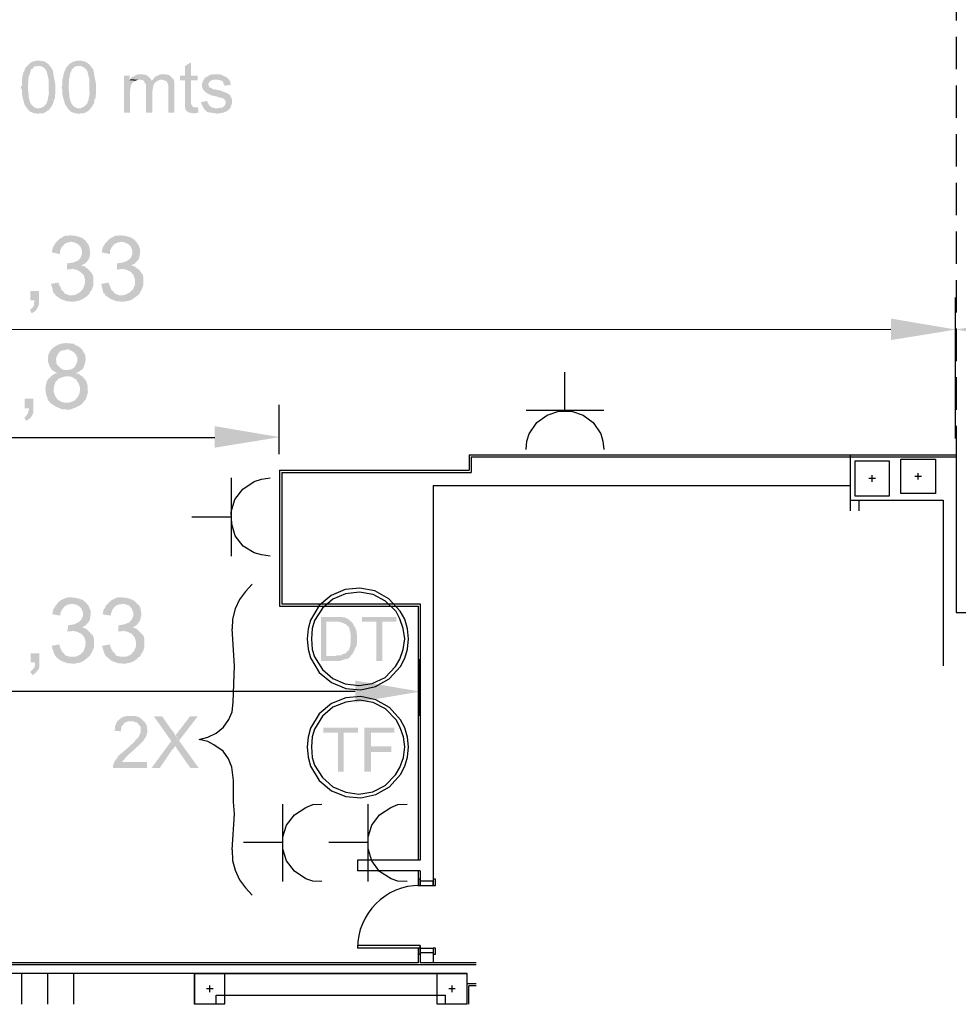
# Model space of a CAD drawing. Units: millimetres. Extents: x -206 to -82, y 194 to 281.
# Drawn here: x -156 to -145, y 253 to 264 of the extents above; entities that cross this region are included whole.
import ezdxf

# ---------------------------------------------------------------- set-up
doc = ezdxf.new("R2010")
doc.units = ezdxf.units.MM
doc.linetypes.add('RAYITAS', pattern=[0.375, 0.25, -0.125])
doc.layers.add('P', color=7, linetype='Continuous')

# ---------------------------------------------------------------- blocks, each defined once
blk = doc.blocks.new('A$C07F6334D')
at = {"linetype": 'RAYITAS', "ltscale": 1.5}
blk.add_line((113.253, 139.6), (113.253, 134.205), dxfattribs=at)
for p, q in [((107.623, 134.205), (113.253, 134.205)), ((107.623, 134.205), (107.623, 134.025)), ((107.648, 134.18), (113.253, 134.18)), ((107.648, 134.18), (107.648, 134)), ((112.033, 133.68), (112.033, 134.205)), ((112.613, 133.755), (112.613, 134.155)), ((112.613, 134.155), (113.013, 134.155)), ((113.013, 134.155), (113.013, 133.755)), ((113.253, 134.205), (113.253, 132.381)), ((105.433, 134.025), (107.623, 134.025)), ((105.433, 134.025), (105.433, 132.455)), ((105.458, 134), (107.648, 134)), ((105.458, 134), (105.458, 132.48)), ((112.321, 133.93), (112.245, 133.93)), ((112.283, 133.892), (112.283, 133.968)), ((112.775, 133.955), (112.851, 133.955)), ((112.813, 133.917), (112.813, 133.993)), ((107.208, 133.85), (107.208, 129.225)), ((107.208, 133.85), (112.033, 133.85)), ((112.033, 133.554), (112.033, 133.68)), ((112.033, 133.68), (113.103, 133.68)), ((112.133, 133.554), (112.133, 133.68)), ((113.013, 133.755), (112.613, 133.755)), ((113.103, 133.68), (113.103, 131.764)), ((105.433, 132.455), (107.033, 132.455)), ((105.458, 132.48), (107.058, 132.48)), ((107.033, 132.455), (107.033, 129.515)), ((107.058, 132.48), (107.058, 129.515)), ((113.253, 132.381), (115.833, 132.381)), ((107.058, 129.515), (106.333, 129.515)), ((106.333, 129.515), (106.333, 129.395)), ((107.058, 129.395), (106.333, 129.395)), ((107.033, 129.395), (107.033, 129.225)), ((107.058, 129.395), (107.058, 129.225)), ((107.208, 129.275), (107.058, 129.275)), ((107.058, 129.225), (107.058, 129.275)), ((107.058, 129.225), (107.208, 129.225)), ((107.208, 129.225), (107.208, 129.275)), ((107.058, 128.531), (106.333, 128.531)), ((107.058, 128.5), (106.333, 128.5)), ((107.033, 128.5), (107.033, 128.33)), ((107.058, 128.531), (107.058, 128.33)), ((107.058, 128.5), (107.058, 128.531)), ((107.058, 128.5), (107.208, 128.5)), ((107.058, 128.5), (107.058, 128.45)), ((107.058, 128.45), (107.208, 128.45)), ((107.208, 128.5), (107.208, 128.33)), ((107.208, 128.5), (107.208, 128.45)), ((107.033, 128.33), (97.426, 128.33)), ((107.704, 128.33), (107.058, 128.33)), ((107.601, 128.205), (97.301, 128.205)), ((107.601, 128.205), (97.301, 128.205)), ((107.704, 128.305), (97.401, 128.305)), ((102.451, 128.205), (102.451, 127.85)), ((102.751, 128.205), (102.751, 127.85)), ((103.051, 128.205), (103.051, 127.85)), ((104.451, 128.205), (107.601, 128.205)), ((104.451, 127.85), (104.451, 128.205)), ((107.601, 128.205), (107.601, 128.207)), ((107.601, 127.85), (107.601, 128.205)), ((107.601, 128.09), (107.704, 128.09)), ((104.664, 128.03), (104.588, 128.03)), ((104.626, 127.992), (104.626, 128.068)), ((107.464, 128.03), (107.388, 128.03)), ((107.426, 127.992), (107.426, 128.068)), ((107.621, 127.85), (107.621, 128.065)), ((107.704, 128.065), (107.621, 128.065)), ((104.701, 127.955), (107.351, 127.955)), ((104.701, 127.85), (104.701, 127.955)), ((107.351, 127.85), (107.351, 127.955))]:
    blk.add_line(p, q)
for points in [[(112.483, 133.73), (112.483, 134.13), (112.083, 134.13), (112.083, 133.73)], [(107.058, 129.225), (107.058, 129.295), (107.033, 129.295), (107.033, 129.225)], [(107.233, 129.225), (107.233, 129.295), (107.208, 129.295), (107.208, 129.225)], [(107.058, 128.43), (107.058, 128.5), (107.033, 128.5), (107.033, 128.43)], [(107.233, 128.43), (107.233, 128.5), (107.208, 128.5), (107.208, 128.43)], [(104.801, 127.855), (104.801, 128.205), (104.451, 128.205), (104.451, 127.855)], [(107.601, 127.855), (107.601, 128.205), (107.251, 128.205), (107.251, 127.855)]]:
    blk.add_lwpolyline(points, close=True)
blk.add_arc((107.058, 128.5), 0.725, 89.9993, 179.9993)

msp = doc.modelspace()

# ---------------------------------------------------------------- hatches: boundary and pattern name
at = {"layer": 'P'}
for points in [[(-155.454, 263.006), (-155.581, 262.996), (-155.617, 263.054), (-155.644, 263.165), (-155.644, 263.218), (-155.655, 263.239), (-155.655, 263.25), (-155.644, 263.271), (-155.644, 263.34), (-155.639, 263.361), (-155.639, 263.371), (-155.633, 263.393), (-155.633, 263.403), (-155.628, 263.419), (-155.617, 263.435), (-155.612, 263.456), (-155.607, 263.467), (-155.596, 263.483), (-155.586, 263.493), (-155.47, 263.493), (-155.485, 263.488), (-155.501, 263.488), (-155.522, 263.461), (-155.538, 263.456), (-155.544, 263.44), (-155.544, 263.43), (-155.554, 263.408), (-155.554, 263.393), (-155.565, 263.377), (-155.565, 263.361), (-155.57, 263.345), (-155.57, 263.308), (-155.575, 263.282), (-155.575, 263.223), (-155.57, 263.192), (-155.565, 263.128), (-155.554, 263.086), (-155.544, 263.059), (-155.512, 263.022), (-155.475, 263.006), (-155.454, 263.006)], [(-155.258, 263.276), (-155.258, 263.176), (-155.263, 263.154), (-155.263, 263.123), (-155.268, 263.112), (-155.279, 263.091), (-155.279, 263.08), (-155.284, 263.059), (-155.29, 263.049), (-155.3, 263.027), (-155.311, 263.017), (-155.321, 263.006), (-155.326, 262.99), (-155.342, 262.98), (-155.374, 262.959), (-155.395, 262.948), (-155.438, 262.948), (-155.448, 262.943), (-155.475, 262.943), (-155.485, 262.948), (-155.506, 262.948), (-155.533, 262.959), (-155.549, 262.964), (-155.581, 262.996), (-155.454, 263.006), (-155.438, 263.006), (-155.395, 263.022), (-155.358, 263.059), (-155.358, 263.075), (-155.348, 263.091), (-155.342, 263.128), (-155.332, 263.181), (-155.337, 263.218), (-155.337, 263.271), (-155.337, 263.34), (-155.358, 263.43), (-155.374, 263.456), (-155.396, 263.477), (-155.427, 263.493), (-155.448, 263.493), (-155.586, 263.493), (-155.575, 263.504), (-155.559, 263.519), (-155.538, 263.535), (-155.517, 263.546), (-155.491, 263.551), (-155.475, 263.557), (-155.438, 263.557), (-155.417, 263.551), (-155.406, 263.551), (-155.374, 263.541), (-155.337, 263.514), (-155.29, 263.451), (-155.258, 263.276)], [(-154.983, 263.006), (-155.11, 262.996), (-155.147, 263.054), (-155.178, 263.165), (-155.178, 263.218), (-155.184, 263.239), (-155.184, 263.25), (-155.178, 263.271), (-155.178, 263.34), (-155.168, 263.361), (-155.168, 263.371), (-155.163, 263.393), (-155.163, 263.403), (-155.157, 263.419), (-155.152, 263.435), (-155.141, 263.456), (-155.136, 263.467), (-155.126, 263.483), (-155.12, 263.493), (-154.999, 263.493), (-155.02, 263.488), (-155.03, 263.488), (-155.057, 263.461), (-155.067, 263.456), (-155.073, 263.44), (-155.073, 263.43), (-155.089, 263.408), (-155.089, 263.393), (-155.094, 263.377), (-155.094, 263.361), (-155.099, 263.345), (-155.099, 263.308), (-155.104, 263.282), (-155.104, 263.223), (-155.099, 263.192), (-155.094, 263.128), (-155.083, 263.086), (-155.073, 263.059), (-155.041, 263.022), (-155.004, 263.006), (-154.983, 263.006)], [(-154.787, 263.276), (-154.787, 263.176), (-154.792, 263.154), (-154.792, 263.123), (-154.803, 263.112), (-154.808, 263.091), (-154.808, 263.08), (-154.813, 263.059), (-154.819, 263.049), (-154.834, 263.027), (-154.84, 263.017), (-154.85, 263.006), (-154.861, 262.99), (-154.871, 262.98), (-154.903, 262.959), (-154.93, 262.948), (-154.967, 262.948), (-154.977, 262.943), (-155.004, 262.943), (-155.02, 262.948), (-155.035, 262.948), (-155.062, 262.959), (-155.078, 262.964), (-155.11, 262.996), (-154.983, 263.006), (-154.967, 263.006), (-154.93, 263.022), (-154.887, 263.059), (-154.887, 263.075), (-154.877, 263.091), (-154.871, 263.128), (-154.861, 263.181), (-154.866, 263.218), (-154.866, 263.271), (-154.866, 263.34), (-154.887, 263.43), (-154.903, 263.456), (-154.93, 263.477), (-154.961, 263.493), (-154.977, 263.493), (-155.12, 263.493), (-155.104, 263.504), (-155.094, 263.519), (-155.067, 263.535), (-155.046, 263.546), (-155.02, 263.551), (-155.004, 263.557), (-154.967, 263.557), (-154.946, 263.551), (-154.935, 263.551), (-154.909, 263.541), (-154.866, 263.514), (-154.819, 263.451), (-154.787, 263.276)], [(-153.612, 263.329), (-153.692, 263.329), (-153.692, 263.054), (-153.681, 263.043), (-153.67, 263.022), (-153.66, 263.017), (-153.76, 263.017), (-153.76, 263.329), (-153.818, 263.329), (-153.818, 263.382), (-153.76, 263.382), (-153.76, 263.493), (-153.692, 263.535), (-153.692, 263.382), (-153.612, 263.382), (-153.612, 263.329)], [(-154.332, 263.324), (-154.358, 263.308), (-154.369, 263.298), (-154.385, 263.271), (-154.385, 263.26), (-154.39, 263.244), (-154.39, 263.223), (-154.395, 263.208), (-154.395, 262.953), (-154.464, 262.953), (-154.464, 263.382), (-154.401, 263.382), (-154.401, 263.329), (-154.332, 263.324)], [(-154.147, 263.324), (-154.237, 263.324), (-154.247, 263.329), (-154.268, 263.334), (-154.284, 263.334), (-154.39, 263.34), (-154.385, 263.356), (-154.369, 263.366), (-154.316, 263.393), (-154.3, 263.398), (-154.247, 263.398), (-154.237, 263.393), (-154.215, 263.393), (-154.189, 263.377), (-154.152, 263.34), (-154.147, 263.329), (-154.147, 263.324)], [(-153.882, 262.953), (-153.951, 262.953), (-153.951, 263.223), (-153.951, 263.25), (-153.956, 263.287), (-153.967, 263.308), (-153.977, 263.319), (-154.004, 263.329), (-154.025, 263.334), (-154.136, 263.334), (-154.12, 263.345), (-154.115, 263.361), (-154.104, 263.371), (-154.083, 263.377), (-154.046, 263.398), (-153.993, 263.398), (-153.977, 263.393), (-153.956, 263.393), (-153.935, 263.382), (-153.919, 263.366), (-153.893, 263.34), (-153.887, 263.329), (-153.887, 263.308), (-153.882, 263.298), (-153.882, 262.953)], [(-153.231, 263.276), (-153.3, 263.266), (-153.311, 263.282), (-153.316, 263.298), (-153.326, 263.319), (-153.337, 263.324), (-153.353, 263.329), (-153.379, 263.334), (-153.395, 263.334), (-153.538, 263.34), (-153.533, 263.356), (-153.517, 263.366), (-153.501, 263.371), (-153.485, 263.382), (-153.469, 263.393), (-153.448, 263.393), (-153.437, 263.398), (-153.363, 263.398), (-153.353, 263.393), (-153.332, 263.393), (-153.321, 263.382), (-153.295, 263.371), (-153.273, 263.361), (-153.258, 263.345), (-153.247, 263.329), (-153.236, 263.313), (-153.236, 263.303), (-153.231, 263.282), (-153.231, 263.276)], [(-154.284, 263.334), (-154.3, 263.334), (-154.316, 263.329), (-154.332, 263.324), (-154.401, 263.329), (-154.39, 263.34), (-154.284, 263.334)], [(-154.046, 263.334), (-154.073, 263.324), (-154.099, 263.308), (-154.109, 263.298), (-154.125, 263.276), (-154.131, 263.234), (-154.136, 263.208), (-154.136, 262.953), (-154.21, 262.953), (-154.21, 263.271), (-154.215, 263.287), (-154.226, 263.303), (-154.237, 263.324), (-154.147, 263.324), (-154.136, 263.334), (-154.046, 263.334)], [(-153.215, 263.065), (-153.221, 263.049), (-153.226, 263.038), (-153.231, 263.017), (-153.247, 262.996), (-153.279, 262.969), (-153.316, 262.954), (-153.358, 262.948), (-153.379, 262.943), (-153.39, 262.943), (-153.416, 262.948), (-153.464, 262.954), (-153.491, 262.959), (-153.506, 262.964), (-153.538, 262.996), (-153.39, 263.006), (-153.374, 263.006), (-153.353, 263.012), (-153.332, 263.012), (-153.321, 263.017), (-153.3, 263.038), (-153.295, 263.049), (-153.289, 263.065), (-153.289, 263.086), (-153.3, 263.102), (-153.316, 263.118), (-153.326, 263.123), (-153.347, 263.128), (-153.363, 263.128), (-153.385, 263.139), (-153.411, 263.144), (-153.432, 263.149), (-153.459, 263.155), (-153.517, 263.186), (-153.549, 263.218), (-153.559, 263.244), (-153.565, 263.271), (-153.559, 263.303), (-153.549, 263.324), (-153.538, 263.34), (-153.395, 263.334), (-153.437, 263.334), (-153.459, 263.324), (-153.48, 263.308), (-153.491, 263.282), (-153.485, 263.266), (-153.475, 263.244), (-153.453, 263.239), (-153.437, 263.224), (-153.416, 263.224), (-153.342, 263.208), (-153.279, 263.181), (-153.263, 263.176), (-153.252, 263.165), (-153.236, 263.155), (-153.221, 263.118), (-153.215, 263.102), (-153.215, 263.065)], [(-153.602, 262.953), (-153.617, 262.953), (-153.639, 262.948), (-153.676, 262.948), (-153.697, 262.953), (-153.707, 262.953), (-153.723, 262.959), (-153.755, 262.99), (-153.755, 263.006), (-153.76, 263.017), (-153.612, 263.017), (-153.602, 262.953)], [(-153.39, 263.006), (-153.538, 262.996), (-153.549, 263.012), (-153.554, 263.028), (-153.565, 263.043), (-153.57, 263.059), (-153.575, 263.075), (-153.501, 263.091), (-153.501, 263.075), (-153.491, 263.059), (-153.475, 263.033), (-153.443, 263.012), (-153.411, 263.006), (-153.39, 263.006)], [(-154.855, 261.329), (-154.866, 261.271), (-154.887, 261.239), (-154.908, 261.218), (-154.919, 261.207), (-155.104, 261.213), (-155.078, 261.218), (-155.046, 261.223), (-154.998, 261.244), (-154.967, 261.276), (-154.951, 261.318), (-154.951, 261.361), (-154.967, 261.403), (-154.998, 261.435), (-155.046, 261.456), (-155.073, 261.461), (-155.236, 261.466), (-155.226, 261.477), (-155.205, 261.498), (-155.168, 261.519), (-155.147, 261.53), (-155.12, 261.53), (-155.094, 261.535), (-155.073, 261.535), (-155.057, 261.53), (-155.03, 261.53), (-155.009, 261.525), (-154.988, 261.519), (-154.945, 261.504), (-154.908, 261.472), (-154.882, 261.435), (-154.871, 261.419), (-154.861, 261.377), (-154.855, 261.329)], [(-154.279, 261.329), (-154.289, 261.271), (-154.311, 261.239), (-154.332, 261.218), (-154.342, 261.207), (-154.527, 261.213), (-154.501, 261.218), (-154.469, 261.223), (-154.422, 261.244), (-154.385, 261.276), (-154.369, 261.318), (-154.369, 261.361), (-154.385, 261.403), (-154.416, 261.435), (-154.464, 261.456), (-154.496, 261.461), (-154.66, 261.466), (-154.649, 261.477), (-154.628, 261.498), (-154.586, 261.519), (-154.57, 261.53), (-154.543, 261.53), (-154.517, 261.535), (-154.496, 261.535), (-154.474, 261.53), (-154.453, 261.53), (-154.432, 261.525), (-154.411, 261.519), (-154.369, 261.504), (-154.332, 261.472), (-154.305, 261.435), (-154.295, 261.419), (-154.279, 261.377), (-154.279, 261.329)], [(-155.073, 261.461), (-155.094, 261.456), (-155.104, 261.456), (-155.125, 261.451), (-155.152, 261.435), (-155.184, 261.398), (-155.205, 261.355), (-155.205, 261.334), (-155.205, 261.318), (-155.3, 261.339), (-155.295, 261.361), (-155.289, 261.382), (-155.284, 261.403), (-155.268, 261.424), (-155.263, 261.44), (-155.236, 261.466), (-155.073, 261.461)], [(-154.496, 261.461), (-154.517, 261.456), (-154.527, 261.456), (-154.543, 261.451), (-154.575, 261.435), (-154.607, 261.398), (-154.628, 261.355), (-154.628, 261.334), (-154.628, 261.318), (-154.723, 261.339), (-154.718, 261.361), (-154.713, 261.382), (-154.707, 261.403), (-154.692, 261.424), (-154.686, 261.44), (-154.66, 261.466), (-154.496, 261.461)], [(-154.882, 261.149), (-155.062, 261.149), (-155.078, 261.144), (-155.099, 261.144), (-155.125, 261.138), (-155.12, 261.218), (-155.104, 261.213), (-154.919, 261.207), (-154.94, 261.197), (-154.961, 261.186), (-154.935, 261.181), (-154.914, 261.175), (-154.903, 261.159), (-154.882, 261.149)], [(-154.305, 261.149), (-154.485, 261.149), (-154.501, 261.144), (-154.522, 261.144), (-154.548, 261.138), (-154.543, 261.218), (-154.527, 261.213), (-154.342, 261.207), (-154.363, 261.197), (-154.385, 261.186), (-154.358, 261.181), (-154.337, 261.175), (-154.326, 261.159), (-154.305, 261.149)], [(-154.818, 260.958), (-154.84, 260.9), (-154.85, 260.89), (-154.861, 260.868), (-154.871, 260.853), (-154.887, 260.837), (-154.903, 260.826), (-154.94, 260.8), (-154.972, 260.784), (-155.046, 260.768), (-155.125, 260.773), (-155.199, 260.8), (-155.226, 260.821), (-155.252, 260.837), (-155.067, 260.842), (-155.03, 260.847), (-154.977, 260.874), (-154.94, 260.916), (-154.919, 260.969), (-154.914, 261.022), (-154.929, 261.075), (-154.967, 261.112), (-155.014, 261.138), (-155.046, 261.144), (-155.062, 261.149), (-154.882, 261.149), (-154.861, 261.123), (-154.845, 261.107), (-154.834, 261.091), (-154.818, 261.059), (-154.818, 261.017), (-154.818, 260.958)], [(-154.242, 260.958), (-154.263, 260.9), (-154.273, 260.89), (-154.279, 260.868), (-154.295, 260.853), (-154.311, 260.837), (-154.326, 260.826), (-154.363, 260.8), (-154.39, 260.784), (-154.469, 260.768), (-154.548, 260.773), (-154.623, 260.8), (-154.649, 260.821), (-154.676, 260.837), (-154.49, 260.842), (-154.453, 260.847), (-154.401, 260.874), (-154.358, 260.916), (-154.337, 260.969), (-154.337, 261.022), (-154.353, 261.075), (-154.385, 261.112), (-154.437, 261.138), (-154.469, 261.144), (-154.485, 261.149), (-154.305, 261.149), (-154.279, 261.123), (-154.268, 261.107), (-154.252, 261.091), (-154.242, 261.059), (-154.242, 261.017), (-154.242, 260.958)], [(-155.067, 260.842), (-155.252, 260.837), (-155.263, 260.858), (-155.279, 260.868), (-155.3, 260.948), (-155.31, 260.974), (-155.221, 260.99), (-155.215, 260.964), (-155.205, 260.948), (-155.194, 260.927), (-155.189, 260.906), (-155.163, 260.884), (-155.152, 260.863), (-155.094, 260.842), (-155.067, 260.842)], [(-154.49, 260.842), (-154.676, 260.837), (-154.686, 260.858), (-154.702, 260.868), (-154.723, 260.948), (-154.728, 260.974), (-154.644, 260.99), (-154.633, 260.964), (-154.628, 260.948), (-154.617, 260.927), (-154.612, 260.906), (-154.586, 260.884), (-154.57, 260.863), (-154.517, 260.842), (-154.49, 260.842)], [(-155.448, 260.736), (-155.459, 260.71), (-155.474, 260.678), (-155.496, 260.657), (-155.512, 260.646), (-155.533, 260.636), (-155.554, 260.673), (-155.538, 260.683), (-155.522, 260.704), (-155.506, 260.72), (-155.506, 260.747), (-155.501, 260.768), (-155.501, 260.784), (-155.549, 260.784), (-155.549, 260.89), (-155.448, 260.89), (-155.448, 260.736)], [(-144.849, 260.446), (-145.6, 260.324), (-145.6, 260.573), (-144.849, 260.446)], [(-144.103, 260.324), (-144.849, 260.446), (-144.103, 260.573), (-144.103, 260.324)], [(-154.945, 259.905), (-155.131, 259.905), (-155.162, 259.9), (-155.221, 259.879), (-155.258, 259.837), (-155.273, 259.789), (-155.279, 259.736), (-155.263, 259.683), (-155.231, 259.635), (-155.183, 259.609), (-155.152, 259.599), (-155.125, 259.599), (-155.31, 259.588), (-155.321, 259.609), (-155.342, 259.63), (-155.363, 259.689), (-155.374, 259.757), (-155.363, 259.826), (-155.353, 259.853), (-155.342, 259.874), (-155.321, 259.89), (-155.294, 259.916), (-155.279, 259.927), (-155.258, 259.937), (-155.231, 259.942), (-155.252, 259.948), (-155.268, 259.964), (-155.284, 259.969), (-155.305, 259.99), (-155.326, 260.022), (-155.342, 260.075), (-155.342, 260.133), (-155.337, 260.16), (-155.326, 260.181), (-155.321, 260.191), (-155.31, 260.212), (-155.273, 260.244), (-155.226, 260.271), (-155.178, 260.286), (-155.157, 260.286), (-155.136, 260.292), (-155.104, 260.286), (-155.088, 260.286), (-155.062, 260.281), (-155.041, 260.281), (-155.025, 260.265), (-155.009, 260.26), (-154.993, 260.25), (-154.977, 260.244), (-154.951, 260.218), (-155.125, 260.218), (-155.152, 260.207), (-155.168, 260.207), (-155.189, 260.202), (-155.205, 260.191), (-155.215, 260.181), (-155.226, 260.165), (-155.236, 260.149), (-155.252, 260.106), (-155.247, 260.075), (-155.247, 260.059), (-155.236, 260.038), (-155.199, 260.001), (-155.183, 259.99), (-155.162, 259.98), (-155.125, 259.98), (-154.967, 259.974), (-154.977, 259.964), (-154.998, 259.953), (-155.025, 259.942), (-154.998, 259.937), (-154.977, 259.927), (-154.967, 259.916), (-154.945, 259.905)], [(-154.908, 260.101), (-154.919, 260.043), (-154.935, 260.001), (-154.956, 259.98), (-154.967, 259.974), (-155.125, 259.98), (-155.104, 259.98), (-155.078, 259.985), (-155.041, 260.006), (-155.019, 260.043), (-155.003, 260.08), (-155.003, 260.117), (-155.019, 260.154), (-155.046, 260.186), (-155.088, 260.207), (-155.109, 260.218), (-154.951, 260.218), (-154.94, 260.202), (-154.935, 260.186), (-154.924, 260.175), (-154.913, 260.149), (-154.908, 260.101)], [(-154.882, 259.72), (-154.903, 259.646), (-154.951, 259.583), (-155.019, 259.546), (-155.093, 259.519), (-155.178, 259.524), (-155.257, 259.556), (-155.294, 259.583), (-155.31, 259.588), (-155.125, 259.599), (-155.088, 259.604), (-155.035, 259.625), (-154.998, 259.667), (-154.977, 259.715), (-154.972, 259.768), (-154.988, 259.821), (-155.019, 259.869), (-155.072, 259.9), (-155.104, 259.905), (-154.945, 259.905), (-154.935, 259.89), (-154.919, 259.874), (-154.903, 259.853), (-154.887, 259.805), (-154.882, 259.72)], [(-155.512, 259.493), (-155.522, 259.461), (-155.538, 259.434), (-155.559, 259.413), (-155.575, 259.403), (-155.596, 259.392), (-155.617, 259.429), (-155.602, 259.44), (-155.586, 259.461), (-155.575, 259.477), (-155.57, 259.503), (-155.564, 259.524), (-155.564, 259.535), (-155.612, 259.535), (-155.612, 259.646), (-155.512, 259.646), (-155.512, 259.493)], [(-152.665, 259.202), (-153.416, 259.08), (-153.416, 259.329), (-152.665, 259.202)], [(-154.85, 257.149), (-154.86, 257.085), (-154.882, 257.053), (-154.903, 257.032), (-154.913, 257.022), (-155.099, 257.027), (-155.072, 257.032), (-155.04, 257.038), (-154.993, 257.059), (-154.956, 257.096), (-154.94, 257.133), (-154.94, 257.175), (-154.956, 257.217), (-154.993, 257.254), (-155.035, 257.27), (-155.067, 257.275), (-155.231, 257.281), (-155.22, 257.297), (-155.199, 257.313), (-155.157, 257.334), (-155.136, 257.344), (-155.109, 257.349), (-155.088, 257.349), (-155.067, 257.349), (-155.046, 257.344), (-155.025, 257.344), (-155.003, 257.339), (-154.982, 257.334), (-154.94, 257.318), (-154.903, 257.286), (-154.876, 257.254), (-154.866, 257.233), (-154.85, 257.191), (-154.85, 257.149)], [(-154.263, 257.149), (-154.278, 257.085), (-154.299, 257.053), (-154.315, 257.032), (-154.331, 257.022), (-154.517, 257.027), (-154.49, 257.032), (-154.458, 257.038), (-154.405, 257.059), (-154.374, 257.096), (-154.358, 257.133), (-154.358, 257.175), (-154.374, 257.217), (-154.405, 257.254), (-154.453, 257.27), (-154.485, 257.275), (-154.649, 257.281), (-154.633, 257.297), (-154.617, 257.313), (-154.575, 257.334), (-154.554, 257.344), (-154.527, 257.35), (-154.501, 257.35), (-154.485, 257.35), (-154.464, 257.344), (-154.437, 257.344), (-154.421, 257.339), (-154.4, 257.334), (-154.358, 257.318), (-154.321, 257.286), (-154.289, 257.254), (-154.278, 257.233), (-154.268, 257.191), (-154.263, 257.149)], [(-155.067, 257.275), (-155.088, 257.27), (-155.099, 257.27), (-155.115, 257.265), (-155.146, 257.249), (-155.178, 257.212), (-155.199, 257.17), (-155.199, 257.148), (-155.199, 257.138), (-155.294, 257.154), (-155.289, 257.175), (-155.284, 257.202), (-155.279, 257.217), (-155.263, 257.238), (-155.257, 257.254), (-155.231, 257.281), (-155.067, 257.275)], [(-154.485, 257.275), (-154.501, 257.27), (-154.511, 257.27), (-154.532, 257.265), (-154.564, 257.249), (-154.596, 257.212), (-154.612, 257.17), (-154.617, 257.149), (-154.617, 257.138), (-154.712, 257.154), (-154.707, 257.175), (-154.702, 257.202), (-154.691, 257.217), (-154.68, 257.239), (-154.675, 257.254), (-154.649, 257.281), (-154.485, 257.275)], [(-151.844, 256.673), (-151.865, 256.646), (-151.892, 256.635), (-151.908, 256.635), (-151.918, 256.63), (-151.955, 256.62), (-151.966, 256.614), (-152.188, 256.614), (-152.188, 257.122), (-151.945, 257.122), (-151.929, 257.117), (-151.913, 257.117), (-151.86, 257.091), (-151.855, 257.08), (-151.844, 257.075), (-152.019, 257.07), (-152.125, 257.07), (-152.125, 256.673), (-151.844, 256.673)], [(-151.315, 257.07), (-151.479, 257.07), (-151.479, 256.614), (-151.548, 256.614), (-151.548, 257.07), (-151.712, 257.07), (-151.712, 257.122), (-151.315, 257.122), (-151.315, 257.07)], [(-154.876, 256.963), (-155.056, 256.963), (-155.072, 256.958), (-155.093, 256.958), (-155.12, 256.953), (-155.109, 257.032), (-155.099, 257.027), (-154.913, 257.022), (-154.935, 257.011), (-154.95, 257.006), (-154.929, 256.995), (-154.908, 256.99), (-154.898, 256.979), (-154.876, 256.963)], [(-154.294, 256.963), (-154.469, 256.963), (-154.49, 256.958), (-154.506, 256.958), (-154.532, 256.953), (-154.527, 257.032), (-154.517, 257.027), (-154.331, 257.022), (-154.347, 257.011), (-154.368, 257.006), (-154.342, 256.995), (-154.326, 256.99), (-154.31, 256.979), (-154.294, 256.963)], [(-151.77, 256.826), (-151.776, 256.815), (-151.776, 256.789), (-151.786, 256.773), (-151.818, 256.704), (-151.828, 256.689), (-151.844, 256.673), (-152.019, 256.673), (-152.003, 256.678), (-151.955, 256.678), (-151.945, 256.689), (-151.897, 256.704), (-151.887, 256.725), (-151.871, 256.731), (-151.86, 256.757), (-151.855, 256.773), (-151.85, 256.789), (-151.85, 256.815), (-151.844, 256.826), (-151.844, 256.926), (-151.85, 256.937), (-151.85, 256.953), (-151.855, 256.964), (-151.855, 256.98), (-151.86, 256.99), (-151.871, 257.011), (-151.887, 257.022), (-151.892, 257.032), (-151.945, 257.059), (-151.961, 257.059), (-151.982, 257.07), (-152.019, 257.07), (-151.844, 257.075), (-151.823, 257.054), (-151.797, 257.006), (-151.786, 256.985), (-151.786, 256.974), (-151.776, 256.958), (-151.776, 256.926), (-151.77, 256.916), (-151.77, 256.826)], [(-154.813, 256.773), (-154.834, 256.715), (-154.844, 256.704), (-154.85, 256.688), (-154.866, 256.667), (-154.882, 256.657), (-154.898, 256.641), (-154.934, 256.614), (-154.966, 256.598), (-155.04, 256.582), (-155.12, 256.588), (-155.189, 256.614), (-155.22, 256.635), (-155.247, 256.657), (-155.061, 256.662), (-155.024, 256.662), (-154.972, 256.688), (-154.929, 256.731), (-154.913, 256.783), (-154.908, 256.836), (-154.924, 256.889), (-154.956, 256.926), (-155.009, 256.953), (-155.04, 256.958), (-155.056, 256.963), (-154.876, 256.963), (-154.85, 256.937), (-154.839, 256.921), (-154.823, 256.91), (-154.813, 256.873), (-154.813, 256.831), (-154.813, 256.773)], [(-154.231, 256.773), (-154.247, 256.715), (-154.262, 256.704), (-154.268, 256.688), (-154.278, 256.667), (-154.299, 256.657), (-154.31, 256.641), (-154.347, 256.614), (-154.379, 256.598), (-154.453, 256.582), (-154.532, 256.588), (-154.606, 256.614), (-154.633, 256.635), (-154.659, 256.657), (-154.474, 256.662), (-154.442, 256.662), (-154.384, 256.688), (-154.347, 256.731), (-154.326, 256.783), (-154.326, 256.836), (-154.342, 256.889), (-154.374, 256.926), (-154.427, 256.953), (-154.458, 256.958), (-154.469, 256.963), (-154.294, 256.963), (-154.268, 256.937), (-154.252, 256.921), (-154.241, 256.91), (-154.231, 256.873), (-154.231, 256.831), (-154.231, 256.773)], [(-155.061, 256.662), (-155.247, 256.657), (-155.257, 256.672), (-155.268, 256.688), (-155.294, 256.762), (-155.3, 256.789), (-155.215, 256.805), (-155.204, 256.778), (-155.199, 256.762), (-155.189, 256.741), (-155.183, 256.725), (-155.157, 256.699), (-155.141, 256.678), (-155.088, 256.662), (-155.061, 256.662)], [(-154.474, 256.662), (-154.659, 256.657), (-154.675, 256.672), (-154.686, 256.688), (-154.712, 256.762), (-154.718, 256.789), (-154.628, 256.805), (-154.622, 256.778), (-154.617, 256.762), (-154.601, 256.741), (-154.596, 256.725), (-154.569, 256.699), (-154.559, 256.678), (-154.501, 256.662), (-154.474, 256.662)], [(-155.442, 256.556), (-155.448, 256.524), (-155.469, 256.498), (-155.49, 256.471), (-155.506, 256.461), (-155.522, 256.45), (-155.548, 256.487), (-155.532, 256.503), (-155.511, 256.524), (-155.501, 256.535), (-155.495, 256.561), (-155.495, 256.582), (-155.495, 256.598), (-155.543, 256.598), (-155.543, 256.704), (-155.442, 256.704), (-155.442, 256.556)], [(-151.04, 256.26), (-151.791, 256.133), (-151.791, 256.387), (-151.04, 256.26)], [(-154.236, 255.916), (-154.421, 255.916), (-154.442, 255.905), (-154.463, 255.895), (-154.474, 255.873), (-154.49, 255.863), (-154.495, 255.847), (-154.495, 255.836), (-154.501, 255.815), (-154.501, 255.799), (-154.58, 255.81), (-154.569, 255.82), (-154.569, 255.857), (-154.543, 255.916), (-154.495, 255.958), (-154.437, 255.979), (-154.4, 255.979), (-154.342, 255.979), (-154.326, 255.974), (-154.305, 255.969), (-154.289, 255.963), (-154.268, 255.947), (-154.236, 255.916)], [(-153.601, 255.376), (-153.696, 255.376), (-153.85, 255.593), (-153.855, 255.604), (-153.866, 255.62), (-153.871, 255.63), (-153.918, 255.688), (-154.12, 255.974), (-154.024, 255.974), (-153.918, 255.821), (-153.908, 255.81), (-153.892, 255.789), (-153.871, 255.752), (-153.829, 255.693), (-153.601, 255.376)], [(-153.611, 255.974), (-153.829, 255.693), (-153.866, 255.752), (-153.855, 255.778), (-153.839, 255.789), (-153.834, 255.805), (-153.823, 255.815), (-153.701, 255.974), (-153.611, 255.974)], [(-154.194, 255.789), (-154.215, 255.73), (-154.252, 255.678), (-154.331, 255.604), (-154.437, 255.508), (-154.474, 255.46), (-154.49, 255.445), (-154.199, 255.445), (-154.199, 255.376), (-154.591, 255.376), (-154.591, 255.408), (-154.575, 255.45), (-154.527, 255.519), (-154.427, 255.604), (-154.363, 255.662), (-154.337, 255.688), (-154.331, 255.704), (-154.321, 255.709), (-154.299, 255.73), (-154.283, 255.762), (-154.273, 255.789), (-154.273, 255.847), (-154.278, 255.863), (-154.294, 255.873), (-154.299, 255.884), (-154.31, 255.9), (-154.331, 255.905), (-154.358, 255.916), (-154.236, 255.916), (-154.225, 255.905), (-154.215, 255.895), (-154.199, 255.857), (-154.194, 255.789)], [(-151.76, 255.783), (-151.924, 255.783), (-151.924, 255.334), (-151.992, 255.334), (-151.992, 255.783), (-152.162, 255.783), (-152.162, 255.842), (-151.76, 255.842), (-151.76, 255.783)], [(-151.341, 255.784), (-151.611, 255.784), (-151.611, 255.625), (-151.373, 255.625), (-151.373, 255.561), (-151.611, 255.561), (-151.611, 255.334), (-151.685, 255.334), (-151.685, 255.842), (-151.341, 255.842), (-151.341, 255.784)], [(-153.871, 255.63), (-153.887, 255.614), (-153.892, 255.598), (-153.908, 255.588), (-154.051, 255.376), (-154.146, 255.376), (-153.918, 255.688), (-153.871, 255.63)]]:
    msp.add_hatch(color=256, dxfattribs=at).paths.add_polyline_path(points)

# ---------------------------------------------------------------- linework, layer by layer
for points in [[(-144.854, 259.187), (-144.854, 260.816)], [(-144.854, 259.187), (-144.854, 260.816)], [(-145.6, 260.446), (-165.433, 260.444)], [(-149.368, 259.509), (-149.368, 259.954)], [(-152.67, 259.006), (-152.67, 259.577)], [(-148.918, 259.509), (-149.818, 259.509)], [(-149.818, 259.059), (-149.807, 259.154), (-149.781, 259.239), (-149.691, 259.371), (-149.574, 259.456), (-149.437, 259.504), (-149.294, 259.504), (-149.156, 259.456), (-149.04, 259.371), (-148.955, 259.239), (-148.929, 259.154), (-148.918, 259.059)], [(-157.718, 259.196), (-153.416, 259.196)], [(-152.776, 257.826), (-152.876, 257.842), (-152.961, 257.863), (-153.088, 257.942), (-153.178, 258.059), (-153.22, 258.197), (-153.226, 258.339), (-153.183, 258.482), (-153.093, 258.599), (-152.961, 258.689), (-152.876, 258.715), (-152.776, 258.731)], [(-153.226, 258.731), (-153.226, 257.826)], [(-153.226, 258.276), (-153.681, 258.276)], [(-152.982, 257.503), (-153.061, 257.419), (-153.13, 257.323), (-153.178, 257.217), (-153.21, 257.096), (-153.215, 256.985)], [(-151.177, 256.868), (-151.188, 256.985), (-151.22, 257.096), (-151.273, 257.191), (-151.405, 257.334), (-151.564, 257.424), (-151.738, 257.456), (-151.908, 257.44), (-152.072, 257.371), (-152.209, 257.255), (-152.31, 257.085), (-152.336, 256.985), (-152.347, 256.868), (-152.336, 256.752), (-152.31, 256.651), (-152.209, 256.482), (-152.067, 256.366), (-151.902, 256.297), (-151.728, 256.281), (-151.558, 256.318), (-151.4, 256.408), (-151.267, 256.551), (-151.22, 256.646), (-151.188, 256.752), (-151.177, 256.868), (-151.177, 256.868)], [(-151.22, 256.868), (-151.236, 256.99), (-151.278, 257.101), (-151.32, 257.186), (-151.442, 257.307), (-151.585, 257.382), (-151.744, 257.408), (-151.903, 257.392), (-152.051, 257.329), (-152.172, 257.223), (-152.262, 257.08), (-152.289, 256.99), (-152.299, 256.868), (-152.289, 256.747), (-152.262, 256.662), (-152.172, 256.514), (-152.051, 256.413), (-151.908, 256.35), (-151.749, 256.329), (-151.596, 256.355), (-151.447, 256.424), (-151.326, 256.551), (-151.278, 256.636), (-151.236, 256.747), (-151.22, 256.868), (-151.22, 256.868)], [(-153.204, 256.138), (-153.188, 256.556), (-153.215, 256.985)], [(-151.045, 255.979), (-151.045, 256.636)], [(-151.791, 256.26), (-158.617, 256.259)], [(-151.177, 255.62), (-151.188, 255.731), (-151.22, 255.842), (-151.267, 255.932), (-151.395, 256.075), (-151.553, 256.165), (-151.728, 256.202), (-151.902, 256.186), (-152.066, 256.122), (-152.209, 256.001), (-152.31, 255.837), (-152.336, 255.731), (-152.347, 255.62), (-152.336, 255.503), (-152.31, 255.397), (-152.209, 255.233), (-152.066, 255.111), (-151.902, 255.048), (-151.728, 255.032), (-151.553, 255.069), (-151.394, 255.159), (-151.267, 255.302), (-151.22, 255.397), (-151.188, 255.503), (-151.177, 255.62), (-151.177, 255.62)], [(-153.596, 255.704), (-153.495, 255.731), (-153.4, 255.778), (-153.315, 255.847), (-153.252, 255.937), (-153.215, 256.027), (-153.204, 256.138)], [(-151.22, 255.62), (-151.235, 255.736), (-151.278, 255.853), (-151.32, 255.932), (-151.442, 256.059), (-151.585, 256.133), (-151.744, 256.159), (-151.902, 256.138), (-152.051, 256.08), (-152.172, 255.974), (-152.262, 255.826), (-152.289, 255.736), (-152.299, 255.62), (-152.289, 255.498), (-152.262, 255.408), (-152.172, 255.265), (-152.051, 255.159), (-151.902, 255.096), (-151.749, 255.075), (-151.59, 255.101), (-151.447, 255.175), (-151.325, 255.297), (-151.278, 255.382), (-151.235, 255.498), (-151.22, 255.62), (-151.22, 255.62)], [(-153.214, 254.429), (-153.188, 254.847), (-153.199, 254.985), (-153.199, 255.233), (-153.22, 255.386), (-153.257, 255.482), (-153.32, 255.572), (-153.426, 255.646), (-153.495, 255.683), (-153.596, 255.704)], [(-152.632, 254.958), (-152.632, 254.064)], [(-152.177, 254.064), (-152.283, 254.069), (-152.363, 254.096), (-152.495, 254.185), (-152.585, 254.302), (-152.627, 254.439), (-152.627, 254.582), (-152.585, 254.715), (-152.495, 254.836), (-152.363, 254.921), (-152.283, 254.953), (-152.177, 254.958)], [(-151.648, 254.958), (-151.648, 254.064)], [(-151.193, 254.064), (-151.299, 254.069), (-151.378, 254.096), (-151.511, 254.18), (-151.601, 254.302), (-151.643, 254.44), (-151.643, 254.582), (-151.601, 254.715), (-151.511, 254.836), (-151.379, 254.921), (-151.299, 254.953), (-151.193, 254.958)], [(-152.632, 254.514), (-153.082, 254.514)], [(-151.648, 254.514), (-152.098, 254.514)], [(-153.214, 254.429), (-153.209, 254.307), (-153.178, 254.196), (-153.13, 254.085), (-153.061, 253.99), (-152.982, 253.905)]]:
    msp.add_lwpolyline(points, dxfattribs=at)

# ---------------------------------------------------------------- block references
at = {"color": 1}
msp.add_blockref('A$C07F6334D', (-258.099, 124.794), dxfattribs=at)

doc.saveas('drawing.dxf')
